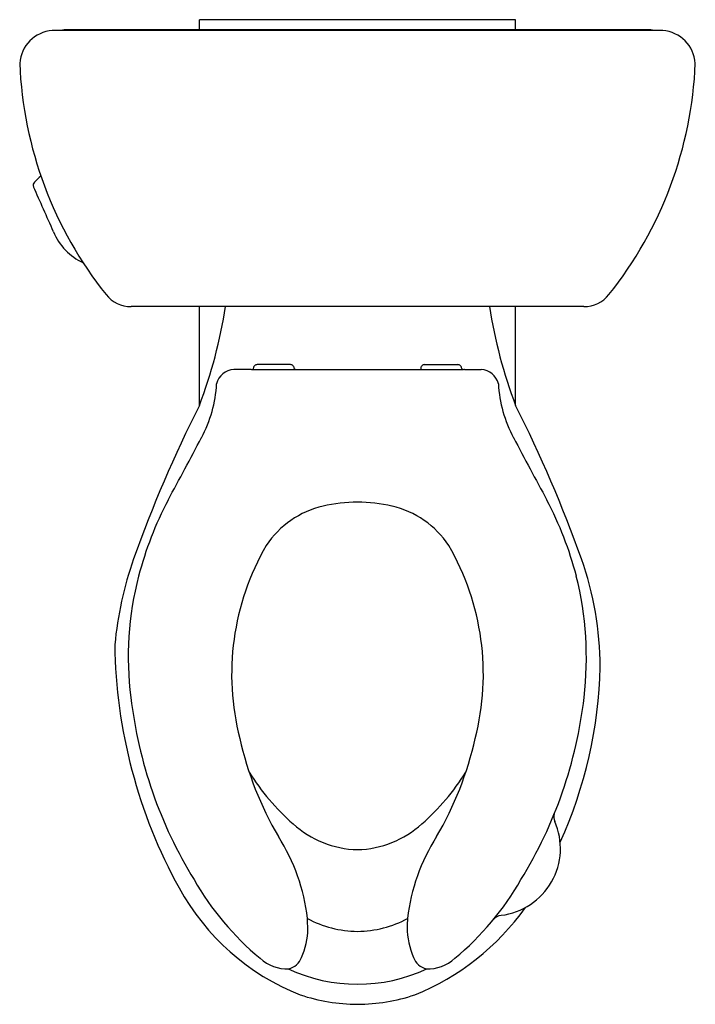
# Model space of a CAD drawing. Units: inches. Extents: x 1281.9 to 1302.9, y 207.1 to 237.9.
import ezdxf

# ---------------------------------------------------------------- set-up
doc = ezdxf.new("R2010")
doc.units = ezdxf.units.IN
doc.header["$LTSCALE"] = 0.64311
doc.header["$MEASUREMENT"] = 0
doc.layers.get('0').update_dxf_attribs({"color": 255, "linetype": 'CONTINUOUS'})
doc.layers.get('Defpoints').update_dxf_attribs({"linetype": 'CONTINUOUS'})
doc.styles.get("Standard").update_dxf_attribs({"font": 'txt', "width": 0.8})

msp = doc.modelspace()

# ---------------------------------------------------------------- linework, layer by layer
for p, q in [((1287.455, 237.548), (1287.455, 237.855)), ((1297.32, 237.855), (1287.455, 237.855)), ((1297.32, 237.548), (1297.32, 237.855)), ((1301.907, 237.524), (1282.868, 237.524)), ((1301.429, 237.548), (1283.347, 237.548)), ((1299.449, 228.909), (1285.326, 228.909)), ((1287.455, 225.828), (1287.455, 228.909)), ((1297.32, 225.828), (1297.32, 228.909)), ((1290.293, 227.099), (1289.263, 227.099)), ((1294.482, 227.099), (1295.513, 227.099)), ((1289.047, 226.951), (1288.53, 226.951)), ((1295.686, 226.934), (1289.089, 226.934)), ((1289.138, 226.974), (1289.138, 226.934)), ((1290.418, 226.975), (1290.418, 226.934)), ((1294.358, 226.975), (1294.358, 226.934)), ((1295.638, 226.974), (1295.638, 226.934)), ((1295.728, 226.951), (1296.245, 226.951))]:
    msp.add_line(p, q)
for centre, radius, start, end in [((1282.964, 236.412), 1.117, 94.9468, 175.6004), ((1283.386, 236.208), 1.341, 91.698, 100.9224), ((1301.389, 236.208), 1.341, 79.0776, 88.302), ((1301.811, 236.412), 1.117, 4.3926, 85.0603), ((1294.208, 237.006), 12.368, 182.357, 218.6402), ((1290.567, 237.006), 12.368, 321.3596, 357.6431), ((1283.763, 231.429), 1.991, 128.8413, 136.7585), ((1282.404, 232.698), 0.131, 134.1352, 202.6811), ((1019.657, 115.241), 287.674, 23.78124, 24.0871), ((1284.606, 231.942), 1.838, 202.2968, 245.1087), ((1285.329, 229.912), 1.003, 218.8215, 269.8206), ((1299.446, 229.912), 1.003, 270.1794, 321.1785), ((1273.435, 231.184), 15.008, 339.0907, 351.2795), ((1311.361, 231.19), 15.03, 188.7316, 200.9029), ((1289.263, 226.974), 0.125, 90.0692, 180.1492), ((1290.293, 226.975), 0.124, 359.9151, 90.0849), ((1294.482, 226.975), 0.124, 89.9151, 180.0849), ((1295.512, 226.974), 0.125, 359.8508, 89.9308), ((1288.574, 226.351), 0.601, 94.2293, 165.4783), ((1289.043, 226.881), 0.0697, 48.5037, 86.5477), ((1295.732, 226.881), 0.0698, 93.4552, 131.4901), ((1296.201, 226.351), 0.601, 14.5217, 85.7707), ((1284.032, 226.709), 3.966, 331.5666, 357.006), ((1300.743, 226.709), 3.966, 182.994, 208.4334), ((1325.639, 206.607), 42.749, 153.2804, 160.2697), ((1259.136, 206.607), 42.749, 19.7303, 26.7196), ((1195.421, 272.856), 103.872, 331.23699, 332.45516), ((1389.354, 272.856), 103.872, 207.54484, 208.76301), ((1296.49, 217.646), 11.296, 152.4272, 165.3555), ((1291.997, 219.811), 2.958, 103.3857, 146.1475), ((1292.475, 217.315), 5.498, 90.9088, 102.2126), ((1292.3, 217.315), 5.498, 77.7874, 89.0912), ((1292.779, 219.811), 2.958, 33.8525, 76.6143), ((1288.285, 217.646), 11.296, 14.6445, 27.5728), ((1296.477, 217.444), 8.015, 149.9409, 194.4759), ((1288.298, 217.444), 8.015, 345.5241, 30.0591), ((1296.128, 217.303), 11.36, 160.8005, 174.6606), ((1289.755, 217.64), 10.203, 0.1477, 19.4551), ((1295.14, 217.987), 9.903, 165.2927, 187.3687), ((1288.929, 217.942), 10.598, 353.3637, 13.9749), ((1300.917, 218.562), 16.101, 180.7167, 208.9151), ((1286.12, 217.958), 13.841, 335.4417, 358.7938), ((1299.158, 218.336), 13.934, 186.671, 211.5971), ((1285.617, 218.336), 13.934, 328.4029, 353.329), ((1299.083, 217.739), 10.618, 192.5036, 210.3464), ((1285.692, 217.739), 10.618, 329.6536, 347.4964), ((1295.283, 218.341), 7.418, 212.2264, 228.6323), ((1289.492, 218.341), 7.418, 311.3677, 327.7736), ((1298.876, 212.996), 0.364, 166.4315, 203.7585), ((1292.47, 215.079), 3.111, 227.8137, 268.4781), ((1292.305, 215.079), 3.111, 271.5218, 312.1863), ((1296.613, 212.01), 2.105, 277.0033, 23.5057), ((1284.963, 209.183), 5.895, 6.241, 32.7811), ((1299.812, 209.183), 5.895, 147.2189, 173.759), ((1295.138, 215.532), 9.046, 209.8128, 230.2096), ((1289.637, 215.532), 9.046, 309.7904, 330.1872), ((1293.321, 214.328), 7.405, 208.6586, 248.4654), ((1291.251, 214.691), 7.818, 291.9415, 324.6059), ((1270.42, 208.655), 20.437, 2.3806, 3.2772), ((1292.42, 212.779), 3.359, 241.6111, 269.4426), ((1292.355, 212.779), 3.359, 270.5574, 298.3889), ((1297.32, 209.493), 3.385, 174.3871, 179.0751), ((1296.952, 209.476), 0.452, 100.6032, 137.4074), ((1288.659, 209.514), 2.18, 335.2289, 359.7443), ((1296.479, 209.591), 2.543, 180.9919, 202.932), ((1290.185, 209.468), 1.218, 226.6917, 272.8424), ((1290.106, 208.804), 0.57, 284.1279, 339.0772), ((1294.669, 208.804), 0.57, 200.9228, 255.8721), ((1294.59, 209.468), 1.218, 267.1576, 313.3083), ((1292.388, 212.891), 5.118, 245.0483, 294.9503), ((1292.414, 212.852), 5.707, 251.4939, 269.7303), ((1292.366, 212.819), 5.674, 270.2158, 288.5599)]:
    msp.add_arc(centre, radius, start, end)

# ---------------------------------------------------------------- texts
at = {"layer": 'Defpoints'}
for tag, p, s in [('MODELNUMBER', (1292.384, 237.859), 'K-3578-SS'), ('TRADENAME', (1292.384, 237.857), 'BARRINGTON/PRESSURE LITE'), ('PRODUCT', (1292.384, 237.855), 'TOILET')]:
    msp.add_attdef(tag, p, s, height=0.001, dxfattribs=at)

doc.saveas('drawing.dxf')
